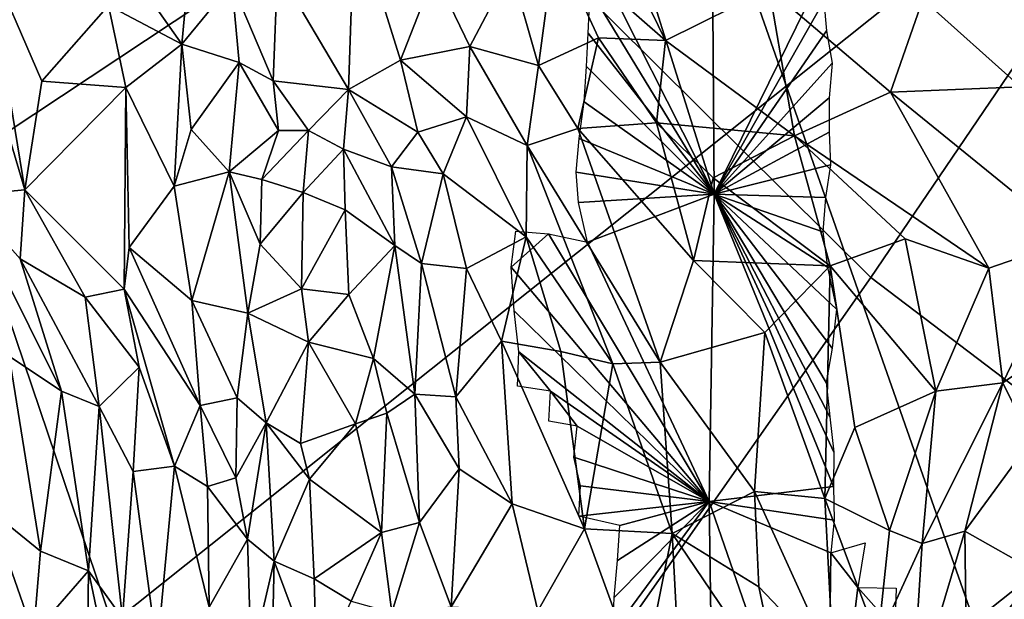
# Model space of a CAD drawing. Units: inches. Extents: x -11.3 to 9.6, y -4.1 to 23.8.
# Drawn here: x -4.7 to -4.3, y 7.2 to 7.5 of the extents above; entities that cross this region are included whole.
import ezdxf

# ---------------------------------------------------------------- set-up
doc = ezdxf.new("R2010")
doc.units = ezdxf.units.IN
doc.header["$MEASUREMENT"] = 0

msp = doc.modelspace()

# ---------------------------------------------------------------- linework, layer by layer
for points in [[(-3.51042, 8.41714, -0.9981), (-4.76092, 7.57786, -0.9728), (-4.63713, 7.21191, -0.96616), (-3.53638, 8.09, -0.992)], [(-3.53638, 8.09, -0.992), (-4.63713, 7.21191, -0.96616), (-4.49043, 6.86296, -0.95857), (-3.33469, 7.94789, -0.99454)], [(-4.29713, 7.21268, -2.3243), (-4.42399, 7.57478, -2.3243), (-3.70404, 8.05282, -2.23777), (-3.60273, 7.76353, -2.23778)], [(-5.2456, 7.03001, -2.3243), (-5.37446, 7.49219, -2.32429), (-4.52877, 7.95103, -2.32429), (-4.42399, 7.57478, -2.3243)], [(-3.33469, 7.94789, -0.99454), (-4.49043, 6.86296, -0.95857), (-4.32195, 6.53336, -0.95024), (-3.32119, 7.62364, -0.98627)], [(-4.08097, 7.72736, 0.18502), (-4.32639, 7.87191, 0.02996), (-4.5757, 7.58469, 0.1719), (-4.33791, 7.34851, 0.32571)], [(-5.01074, 7.61757, 0.14146), (-4.83932, 7.27693, 0.30968), (-4.5757, 7.58469, 0.1719), (-4.78826, 7.824, 0.01191)], [(-4.14925, 6.86738, -2.3243), (-4.29713, 7.21268, -2.3243), (-3.60273, 7.76353, -2.23778), (-3.48464, 7.48765, -2.23778)], [(-3.81619, 7.60382, 0.35052), (-4.08097, 7.72736, 0.18502), (-4.33791, 7.34851, 0.32571), (-4.0684, 7.14381, 0.49445)], [(-3.32119, 7.62364, -0.98627), (-4.32195, 6.53336, -0.95024), (-4.13307, 6.22514, -0.944), (-3.10152, 7.5291, -0.9909)], [(-4.33791, 7.34851, 0.32571), (-4.5757, 7.58469, 0.1719), (-4.83932, 7.27693, 0.30968), (-4.63696, 6.92156, 0.46694)], [(-4.44133, 7.51434, -0.47323), (-4.40116, 7.58344, -0.47189), (-4.39968, 7.3814, -0.44673)], [(-4.40116, 7.58344, -0.47189), (-4.35651, 7.46941, -0.44765), (-4.39968, 7.3814, -0.44673)], [(-4.76092, 7.57786, -0.9728), (-6.03406, 6.71174, -0.88119), (-5.86427, 6.21643, -0.868), (-4.63713, 7.21191, -0.96616)], [(-5.08959, 6.58534, -2.32431), (-5.2456, 7.03001, -2.3243), (-4.42399, 7.57478, -2.3243), (-4.29713, 7.21268, -2.3243)], [(-4.44896, 7.47905, -0.47138), (-4.44133, 7.51434, -0.47323), (-4.39968, 7.3814, -0.44673)], [(-4.54155, 7.49258, 0.9981), (-4.57188, 7.4702, 0.93246), (-4.54399, 7.42262, 0.92813)], [(-4.54155, 7.49258, 0.9981), (-4.54399, 7.42262, 0.92813), (-4.52342, 7.43429, 0.97914)], [(-4.52342, 7.43429, 0.97914), (-4.50998, 7.46862, 1.03988), (-4.54155, 7.49258, 0.9981)], [(-4.70373, 7.49146, 1.08319), (-4.69568, 7.38089, 1.08149), (-4.67165, 7.38314, 1.04069)], [(-4.68695, 7.47681, 1.05355), (-4.70373, 7.49146, 1.08319), (-4.67165, 7.38314, 1.04069)], [(-4.4626, 7.48028, 1.15134), (-4.47993, 7.47041, 1.11104), (-4.46904, 7.43217, 1.12721)], [(-4.4626, 7.48028, 1.15134), (-4.46904, 7.43217, 1.12721), (-4.44533, 7.44312, 1.17917)], [(-4.41884, 7.44204, 1.22566), (-4.4626, 7.48028, 1.15134), (-4.44533, 7.44312, 1.17917)], [(-4.41884, 7.44204, 1.22566), (-4.43646, 7.47815, 1.19538), (-4.4626, 7.48028, 1.15134)], [(-4.44896, 7.47905, -0.47138), (-4.39968, 7.3814, -0.44673), (-4.44863, 7.4619, -0.46921)], [(-4.41884, 7.44204, 1.22566), (-4.378, 7.46237, 1.2823), (-4.43646, 7.47815, 1.19538)], [(-4.66491, 7.42601, 1.0196), (-4.68695, 7.47681, 1.05355), (-4.67165, 7.38314, 1.04069)], [(-4.63857, 7.45589, 0.95298), (-4.68695, 7.47681, 1.05355), (-4.66491, 7.42601, 1.0196)], [(-4.63857, 7.45589, 0.95298), (-4.60973, 7.44059, 0.91485), (-4.63052, 7.47021, 0.94133)], [(-4.63052, 7.47021, 0.94133), (-4.60973, 7.44059, 0.91485), (-4.60667, 7.47313, 0.92266)], [(-4.60973, 7.44059, 0.91485), (-4.58996, 7.46467, 0.92234), (-4.60667, 7.47313, 0.92266)], [(-4.57188, 7.4702, 0.93246), (-4.58996, 7.46467, 0.92234), (-4.57366, 7.42616, 0.89974)], [(-4.54399, 7.42262, 0.92813), (-4.57188, 7.4702, 0.93246), (-4.57366, 7.42616, 0.89974)], [(-4.49604, 7.43963, 1.05648), (-4.47993, 7.47041, 1.11104), (-4.50998, 7.46862, 1.03988)], [(-4.46904, 7.43217, 1.12721), (-4.47993, 7.47041, 1.11104), (-4.49604, 7.43963, 1.05648)], [(-4.39968, 7.3814, -0.44673), (-4.35651, 7.46941, -0.44765), (-4.35638, 7.45758, -0.44624)], [(-4.49604, 7.43963, 1.05648), (-4.50998, 7.46862, 1.03988), (-4.52342, 7.43429, 0.97914)], [(-4.2368, 7.46764, 1.43619), (-4.31732, 7.45839, 1.3535), (-4.27884, 7.42379, 1.40349)], [(-4.60973, 7.44059, 0.91485), (-4.58705, 7.43328, 0.90481), (-4.58996, 7.46467, 0.92234)], [(-4.58705, 7.43328, 0.90481), (-4.57366, 7.42616, 0.89974), (-4.58996, 7.46467, 0.92234)], [(-4.44863, 7.4619, -0.46921), (-4.39968, 7.3814, -0.44673), (-4.44942, 7.44494, -0.46753)], [(-4.36803, 7.40437, 1.29084), (-4.378, 7.46237, 1.2823), (-4.41884, 7.44204, 1.22566)], [(-4.31732, 7.45839, 1.3535), (-4.378, 7.46237, 1.2823), (-4.33012, 7.42165, 1.34137)], [(-4.33012, 7.42165, 1.34137), (-4.378, 7.46237, 1.2823), (-4.36803, 7.40437, 1.29084)], [(-4.27884, 7.42379, 1.40349), (-4.31732, 7.45839, 1.3535), (-4.33012, 7.42165, 1.34137)], [(-4.63857, 7.45589, 0.95298), (-4.66491, 7.42601, 1.0196), (-4.63177, 7.4234, 0.94789)], [(-4.63857, 7.45589, 0.95298), (-4.63177, 7.4234, 0.94789), (-4.60973, 7.44059, 0.91485)], [(-4.39968, 7.3814, -0.44673), (-4.35638, 7.45758, -0.44624), (-4.35541, 7.44587, -0.44471)], [(-4.46904, 7.43217, 1.12721), (-4.45347, 7.40725, 1.15287), (-4.44533, 7.44312, 1.17917)], [(-4.42246, 7.40956, 1.21384), (-4.44533, 7.44312, 1.17917), (-4.45347, 7.40725, 1.15287)], [(-4.44942, 7.44494, -0.46753), (-4.39968, 7.3814, -0.44673), (-4.4501, 7.43179, -0.46618)], [(-4.42246, 7.40956, 1.21384), (-4.41884, 7.44204, 1.22566), (-4.44533, 7.44312, 1.17917)], [(-4.35541, 7.44587, -0.44471), (-4.35308, 7.43311, -0.44291), (-4.39968, 7.3814, -0.44673)], [(-4.63177, 7.4234, 0.94789), (-4.61268, 7.38452, 0.91443), (-4.60973, 7.44059, 0.91485)], [(-4.60973, 7.44059, 0.91485), (-4.61268, 7.38452, 0.91443), (-4.60594, 7.40687, 0.90892)], [(-4.58705, 7.43328, 0.90481), (-4.60973, 7.44059, 0.91485), (-4.60594, 7.40687, 0.90892)], [(-4.49604, 7.43963, 1.05648), (-4.52342, 7.43429, 0.97914), (-4.49735, 7.41186, 1.03417)], [(-4.49604, 7.43963, 1.05648), (-4.49735, 7.41186, 1.03417), (-4.47346, 7.40062, 1.09805)], [(-4.47346, 7.40062, 1.09805), (-4.46904, 7.43217, 1.12721), (-4.49604, 7.43963, 1.05648)], [(-4.42246, 7.40956, 1.21384), (-4.36803, 7.40437, 1.29084), (-4.41884, 7.44204, 1.22566)], [(-4.60594, 7.40687, 0.90892), (-4.59107, 7.39015, 0.89295), (-4.58705, 7.43328, 0.90481)], [(-4.59107, 7.39015, 0.89295), (-4.57158, 7.40654, 0.8952), (-4.58705, 7.43328, 0.90481)], [(-4.58705, 7.43328, 0.90481), (-4.57158, 7.40654, 0.8952), (-4.57366, 7.42616, 0.89974)], [(-4.52342, 7.43429, 0.97914), (-4.54399, 7.42262, 0.92813), (-4.51663, 7.4058, 0.96732)], [(-4.51663, 7.4058, 0.96732), (-4.49735, 7.41186, 1.03417), (-4.52342, 7.43429, 0.97914)], [(-4.47346, 7.40062, 1.09805), (-4.45347, 7.40725, 1.15287), (-4.46904, 7.43217, 1.12721)], [(-4.4501, 7.43179, -0.46618), (-4.39968, 7.3814, -0.44673), (-4.45101, 7.41775, -0.46512)], [(-4.39968, 7.3814, -0.44673), (-4.35308, 7.43311, -0.44291), (-4.35435, 7.41933, -0.44129)], [(-4.63177, 7.4234, 0.94789), (-4.66491, 7.42601, 1.0196), (-4.67165, 7.38314, 1.04069)], [(-4.63177, 7.4234, 0.94789), (-4.67165, 7.38314, 1.04069), (-4.63245, 7.34386, 0.94857)], [(-4.63177, 7.4234, 0.94789), (-4.63245, 7.34386, 0.94857), (-4.63048, 7.36037, 0.9423)], [(-4.63177, 7.4234, 0.94789), (-4.63048, 7.36037, 0.9423), (-4.61268, 7.38452, 0.91443)], [(-4.57366, 7.42616, 0.89974), (-4.55971, 7.40652, 0.89859), (-4.54399, 7.42262, 0.92813)], [(-4.57366, 7.42616, 0.89974), (-4.57158, 7.40654, 0.8952), (-4.55971, 7.40652, 0.89859)], [(-4.25865, 7.36353, 1.43128), (-4.27884, 7.42379, 1.40349), (-4.33012, 7.42165, 1.34137)], [(-4.54399, 7.42262, 0.92813), (-4.55971, 7.40652, 0.89859), (-4.54591, 7.39907, 0.90104)], [(-4.52691, 7.39217, 0.92502), (-4.54399, 7.42262, 0.92813), (-4.54591, 7.39907, 0.90104)], [(-4.52691, 7.39217, 0.92502), (-4.51663, 7.4058, 0.96732), (-4.54399, 7.42262, 0.92813)], [(-4.39968, 7.3814, -0.44673), (-4.35435, 7.41933, -0.44129), (-4.35437, 7.40584, -0.43967)], [(-4.29131, 7.35221, 1.3912), (-4.33012, 7.42165, 1.34137), (-4.36803, 7.40437, 1.29084)], [(-4.25865, 7.36353, 1.43128), (-4.33012, 7.42165, 1.34137), (-4.29131, 7.35221, 1.3912)], [(-4.45101, 7.41775, -0.46512), (-4.39968, 7.3814, -0.44673), (-4.45298, 7.4033, -0.46378)], [(-4.49735, 7.41186, 1.03417), (-4.51663, 7.4058, 0.96732), (-4.50654, 7.38944, 0.97599)], [(-4.49735, 7.41186, 1.03417), (-4.50654, 7.38944, 0.97599), (-4.47382, 7.36459, 1.05923)], [(-4.47382, 7.36459, 1.05923), (-4.47346, 7.40062, 1.09805), (-4.49735, 7.41186, 1.03417)], [(-4.45347, 7.40725, 1.15287), (-4.47346, 7.40062, 1.09805), (-4.42104, 7.31501, 1.15407)], [(-4.45347, 7.40725, 1.15287), (-4.4079, 7.35525, 1.20837), (-4.42246, 7.40956, 1.21384)], [(-4.42104, 7.31501, 1.15407), (-4.4079, 7.35525, 1.20837), (-4.45347, 7.40725, 1.15287)], [(-4.4079, 7.35525, 1.20837), (-4.40007, 7.38787, 1.23791), (-4.42246, 7.40956, 1.21384)], [(-4.40007, 7.38787, 1.23791), (-4.36803, 7.40437, 1.29084), (-4.42246, 7.40956, 1.21384)], [(-4.60594, 7.40687, 0.90892), (-4.61268, 7.38452, 0.91443), (-4.59107, 7.39015, 0.89295)], [(-4.59107, 7.39015, 0.89295), (-4.57809, 7.38711, 0.87829), (-4.57158, 7.40654, 0.8952)], [(-4.55971, 7.40652, 0.89859), (-4.57158, 7.40654, 0.8952), (-4.57809, 7.38711, 0.87829)], [(-4.55971, 7.40652, 0.89859), (-4.57809, 7.38711, 0.87829), (-4.56178, 7.38202, 0.87581)], [(-4.54591, 7.39907, 0.90104), (-4.55971, 7.40652, 0.89859), (-4.56178, 7.38202, 0.87581)], [(-4.52691, 7.39217, 0.92502), (-4.50654, 7.38944, 0.97599), (-4.51663, 7.4058, 0.96732)], [(-4.45407, 7.39005, -0.46263), (-4.45298, 7.4033, -0.46378), (-4.39968, 7.3814, -0.44673)], [(-4.35391, 7.35308, 1.30054), (-4.36803, 7.40437, 1.29084), (-4.40007, 7.38787, 1.23791)], [(-4.39968, 7.3814, -0.44673), (-4.35437, 7.40584, -0.43967), (-4.35376, 7.39291, -0.43816)], [(-4.32437, 7.36376, 1.34669), (-4.36803, 7.40437, 1.29084), (-4.35391, 7.35308, 1.30054)], [(-4.29131, 7.35221, 1.3912), (-4.36803, 7.40437, 1.29084), (-4.32437, 7.36376, 1.34669)], [(-4.47382, 7.36459, 1.05923), (-4.43961, 7.31445, 1.10605), (-4.47346, 7.40062, 1.09805)], [(-4.43961, 7.31445, 1.10605), (-4.42104, 7.31501, 1.15407), (-4.47346, 7.40062, 1.09805)], [(-4.54591, 7.39907, 0.90104), (-4.56178, 7.38202, 0.87581), (-4.54519, 7.37521, 0.87244)], [(-4.52561, 7.36107, 0.88295), (-4.54591, 7.39907, 0.90104), (-4.54519, 7.37521, 0.87244)], [(-4.54591, 7.39907, 0.90104), (-4.52561, 7.36107, 0.88295), (-4.52691, 7.39217, 0.92502)], [(-4.50654, 7.38944, 0.97599), (-4.52691, 7.39217, 0.92502), (-4.51518, 7.35394, 0.89543)], [(-4.52691, 7.39217, 0.92502), (-4.52561, 7.36107, 0.88295), (-4.51518, 7.35394, 0.89543)], [(-4.39968, 7.3814, -0.44673), (-4.35376, 7.39291, -0.43816), (-4.35577, 7.38004, -0.43687)], [(-4.61268, 7.38452, 0.91443), (-4.60576, 7.33946, 0.8851), (-4.59107, 7.39015, 0.89295)], [(-4.59107, 7.39015, 0.89295), (-4.60576, 7.33946, 0.8851), (-4.58366, 7.3344, 0.85543)], [(-4.59107, 7.39015, 0.89295), (-4.58366, 7.3344, 0.85543), (-4.57882, 7.36162, 0.86609)], [(-4.59107, 7.39015, 0.89295), (-4.57882, 7.36162, 0.86609), (-4.57809, 7.38711, 0.87829)], [(-4.49733, 7.35202, 0.94961), (-4.50654, 7.38944, 0.97599), (-4.51518, 7.35394, 0.89543)], [(-4.49733, 7.35202, 0.94961), (-4.47382, 7.36459, 1.05923), (-4.50654, 7.38944, 0.97599)], [(-4.45314, 7.37802, -0.4612), (-4.45407, 7.39005, -0.46263), (-4.39968, 7.3814, -0.44673)], [(-4.35391, 7.35308, 1.30054), (-4.40007, 7.38787, 1.23791), (-4.4079, 7.35525, 1.20837)], [(-4.61268, 7.38452, 0.91443), (-4.63048, 7.36037, 0.9423), (-4.60576, 7.33946, 0.8851)], [(-4.56178, 7.38202, 0.87581), (-4.57809, 7.38711, 0.87829), (-4.57882, 7.36162, 0.86609)], [(-4.69568, 7.38089, 1.08149), (-4.67342, 7.35586, 1.05242), (-4.67165, 7.38314, 1.04069)], [(-4.69568, 7.38089, 1.08149), (-4.65716, 7.30364, 1.05017), (-4.67342, 7.35586, 1.05242)], [(-4.65716, 7.30364, 1.05017), (-4.69568, 7.38089, 1.08149), (-4.67778, 7.31744, 1.07779)], [(-4.67165, 7.38314, 1.04069), (-4.67342, 7.35586, 1.05242), (-4.64788, 7.34067, 0.99246)], [(-4.67165, 7.38314, 1.04069), (-4.64788, 7.34067, 0.99246), (-4.63245, 7.34386, 0.94857)], [(-4.56178, 7.38202, 0.87581), (-4.57882, 7.36162, 0.86609), (-4.56246, 7.34394, 0.85064)], [(-4.56246, 7.34394, 0.85064), (-4.54519, 7.37521, 0.87244), (-4.56178, 7.38202, 0.87581)], [(-4.39968, 7.3814, -0.44673), (-4.4497, 7.36242, -0.45866), (-4.45314, 7.37802, -0.4612)], [(-4.4497, 7.36242, -0.45866), (-4.39968, 7.3814, -0.44673), (-4.40171, 7.26013, -0.43432)], [(-4.39968, 7.3814, -0.44673), (-4.35255, 7.26596, -0.42364), (-4.40171, 7.26013, -0.43432)], [(-4.39968, 7.3814, -0.44673), (-4.35493, 7.35256, -0.43403), (-4.35142, 7.33601, -0.43156)], [(-4.39968, 7.3814, -0.44673), (-4.35142, 7.33601, -0.43156), (-4.35319, 7.32062, -0.43026)], [(-4.39968, 7.3814, -0.44673), (-4.35319, 7.32062, -0.43026), (-4.35554, 7.30705, -0.42874)], [(-4.39968, 7.3814, -0.44673), (-4.35554, 7.30705, -0.42874), (-4.35404, 7.29346, -0.42714)], [(-4.39968, 7.3814, -0.44673), (-4.35404, 7.29346, -0.42714), (-4.35245, 7.27952, -0.4253)], [(-4.39968, 7.3814, -0.44673), (-4.35245, 7.27952, -0.4253), (-4.35255, 7.26596, -0.42364)], [(-4.39968, 7.3814, -0.44673), (-4.35577, 7.38004, -0.43687), (-4.35676, 7.36654, -0.43555)], [(-4.39968, 7.3814, -0.44673), (-4.35676, 7.36654, -0.43555), (-4.35493, 7.35256, -0.43403)], [(-4.56246, 7.34394, 0.85064), (-4.54375, 7.34174, 0.85261), (-4.54519, 7.37521, 0.87244)], [(-4.54519, 7.37521, 0.87244), (-4.54375, 7.34174, 0.85261), (-4.52561, 7.36107, 0.88295)], [(-4.48364, 7.32339, 0.96922), (-4.47382, 7.36459, 1.05923), (-4.49733, 7.35202, 0.94961)], [(-4.46022, 7.31931, 1.05033), (-4.47382, 7.36459, 1.05923), (-4.48364, 7.32339, 0.96922)], [(-4.47978, 7.35257, -0.46615), (-4.47786, 7.36677, -0.46724), (-4.465, 7.3657, -0.46354)], [(-4.47978, 7.35257, -0.46615), (-4.465, 7.3657, -0.46354), (-4.40171, 7.26013, -0.43432)], [(-4.46022, 7.31931, 1.05033), (-4.43961, 7.31445, 1.10605), (-4.47382, 7.36459, 1.05923)], [(-4.4497, 7.36242, -0.45866), (-4.40171, 7.26013, -0.43432), (-4.465, 7.3657, -0.46354)], [(-4.58366, 7.3344, 0.85543), (-4.56246, 7.34394, 0.85064), (-4.57882, 7.36162, 0.86609)], [(-4.52561, 7.36107, 0.88295), (-4.54375, 7.34174, 0.85261), (-4.53401, 7.31657, 0.84293)], [(-4.52561, 7.36107, 0.88295), (-4.53401, 7.31657, 0.84293), (-4.51773, 7.30244, 0.85454)], [(-4.51518, 7.35394, 0.89543), (-4.52561, 7.36107, 0.88295), (-4.51773, 7.30244, 0.85454)], [(-4.31218, 7.30358, 1.36368), (-4.32437, 7.36376, 1.34669), (-4.35391, 7.35308, 1.30054)], [(-4.29131, 7.35221, 1.3912), (-4.32437, 7.36376, 1.34669), (-4.31218, 7.30358, 1.36368)], [(-4.28577, 7.30689, 1.40515), (-4.25865, 7.36353, 1.43128), (-4.29131, 7.35221, 1.3912)], [(-4.24924, 7.33212, 1.45376), (-4.25865, 7.36353, 1.43128), (-4.28577, 7.30689, 1.40515)], [(-4.63048, 7.36037, 0.9423), (-4.63245, 7.34386, 0.94857), (-4.60241, 7.2979, 0.87448)], [(-4.63048, 7.36037, 0.9423), (-4.60241, 7.2979, 0.87448), (-4.60576, 7.33946, 0.8851)], [(-4.64788, 7.34067, 0.99246), (-4.67342, 7.35586, 1.05242), (-4.64224, 7.29751, 1.01863)], [(-4.67342, 7.35586, 1.05242), (-4.65716, 7.30364, 1.05017), (-4.64224, 7.29751, 1.01863)], [(-4.51518, 7.35394, 0.89543), (-4.51773, 7.30244, 0.85454), (-4.50153, 7.30132, 0.887)], [(-4.50153, 7.30132, 0.887), (-4.49733, 7.35202, 0.94961), (-4.51518, 7.35394, 0.89543)], [(-4.4079, 7.35525, 1.20837), (-4.42104, 7.31501, 1.15407), (-4.37967, 7.32679, 1.25087)], [(-4.37967, 7.32679, 1.25087), (-4.35391, 7.35308, 1.30054), (-4.4079, 7.35525, 1.20837)], [(-4.35391, 7.35308, 1.30054), (-4.37967, 7.32679, 1.25087), (-4.35608, 7.26128, 1.28328)], [(-4.34414, 7.28923, 1.31026), (-4.35391, 7.35308, 1.30054), (-4.35608, 7.26128, 1.28328)], [(-4.31218, 7.30358, 1.36368), (-4.35391, 7.35308, 1.30054), (-4.34414, 7.28923, 1.31026)], [(-4.50153, 7.30132, 0.887), (-4.48364, 7.32339, 0.96922), (-4.49733, 7.35202, 0.94961)], [(-4.40171, 7.26013, -0.43432), (-4.47854, 7.33531, -0.46387), (-4.47978, 7.35257, -0.46615)], [(-4.29131, 7.35221, 1.3912), (-4.31218, 7.30358, 1.36368), (-4.28577, 7.30689, 1.40515)], [(-4.0684, 7.14381, 0.49445), (-4.33791, 7.34851, 0.32571), (-4.63696, 6.92156, 0.46694), (-4.3811, 6.60453, 0.64983)], [(-4.64788, 7.34067, 0.99246), (-4.62651, 7.31304, 0.94616), (-4.63245, 7.34386, 0.94857)], [(-4.63245, 7.34386, 0.94857), (-4.61263, 7.27396, 0.91585), (-4.60241, 7.2979, 0.87448)], [(-4.63245, 7.34386, 0.94857), (-4.62651, 7.31304, 0.94616), (-4.61263, 7.27396, 0.91585)], [(-4.56246, 7.34394, 0.85064), (-4.58366, 7.3344, 0.85543), (-4.55972, 7.32293, 0.83364)], [(-4.54375, 7.34174, 0.85261), (-4.56246, 7.34394, 0.85064), (-4.55972, 7.32293, 0.83364)], [(-4.54375, 7.34174, 0.85261), (-4.55972, 7.32293, 0.83364), (-4.53401, 7.31657, 0.84293)], [(-4.64788, 7.34067, 0.99246), (-4.64224, 7.29751, 1.01863), (-4.62651, 7.31304, 0.94616)], [(-4.60576, 7.33946, 0.8851), (-4.60241, 7.2979, 0.87448), (-4.58787, 7.30095, 0.85089)], [(-4.60576, 7.33946, 0.8851), (-4.58787, 7.30095, 0.85089), (-4.58366, 7.3344, 0.85543)], [(-4.58366, 7.3344, 0.85543), (-4.58787, 7.30095, 0.85089), (-4.57638, 7.29113, 0.83829)], [(-4.58366, 7.3344, 0.85543), (-4.57638, 7.29113, 0.83829), (-4.55972, 7.32293, 0.83364)], [(-4.47854, 7.33531, -0.46387), (-4.40171, 7.26013, -0.43432), (-4.47678, 7.31914, -0.46221)], [(-4.27465, 7.28412, 1.4341), (-4.24924, 7.33212, 1.45376), (-4.28577, 7.30689, 1.40515)], [(-4.37967, 7.32679, 1.25087), (-4.42104, 7.31501, 1.15407), (-4.38375, 7.26396, 1.22141)], [(-4.35608, 7.26128, 1.28328), (-4.37967, 7.32679, 1.25087), (-4.38375, 7.26396, 1.22141)], [(-4.57638, 7.29113, 0.83829), (-4.56288, 7.28292, 0.82706), (-4.55972, 7.32293, 0.83364)], [(-4.54119, 7.29071, 0.831), (-4.55972, 7.32293, 0.83364), (-4.56288, 7.28292, 0.82706)], [(-4.53401, 7.31657, 0.84293), (-4.55972, 7.32293, 0.83364), (-4.54119, 7.29071, 0.831)], [(-4.48364, 7.32339, 0.96922), (-4.50153, 7.30132, 0.887), (-4.47937, 7.25909, 0.94781)], [(-4.45079, 7.24925, 1.03286), (-4.46022, 7.31931, 1.05033), (-4.48364, 7.32339, 0.96922)], [(-4.48364, 7.32339, 0.96922), (-4.47937, 7.25909, 0.94781), (-4.45079, 7.24925, 1.03286)], [(-4.47678, 7.31914, -0.46221), (-4.46428, 7.30359, -0.45706), (-4.47732, 7.30564, -0.46101)], [(-4.47678, 7.31914, -0.46221), (-4.40171, 7.26013, -0.43432), (-4.46428, 7.30359, -0.45706)], [(-4.43961, 7.31445, 1.10605), (-4.46022, 7.31931, 1.05033), (-4.45079, 7.24925, 1.03286)], [(-4.68535, 7.25649, 1.09375), (-4.6655, 7.24043, 1.07232), (-4.67778, 7.31744, 1.07779)], [(-4.65716, 7.30364, 1.05017), (-4.67778, 7.31744, 1.07779), (-4.6655, 7.24043, 1.07232)], [(-4.53401, 7.31657, 0.84293), (-4.54119, 7.29071, 0.831), (-4.52879, 7.29487, 0.8388)], [(-4.51773, 7.30244, 0.85454), (-4.53401, 7.31657, 0.84293), (-4.52879, 7.29487, 0.8388)], [(-4.41623, 7.24742, 1.13032), (-4.43961, 7.31445, 1.10605), (-4.45079, 7.24925, 1.03286)], [(-4.41623, 7.24742, 1.13032), (-4.42104, 7.31501, 1.15407), (-4.43961, 7.31445, 1.10605)], [(-4.41623, 7.24742, 1.13032), (-4.38375, 7.26396, 1.22141), (-4.42104, 7.31501, 1.15407)], [(-4.62651, 7.31304, 0.94616), (-4.64224, 7.29751, 1.01863), (-4.62889, 7.2719, 0.98608)], [(-4.62651, 7.31304, 0.94616), (-4.62889, 7.2719, 0.98608), (-4.61263, 7.27396, 0.91585)], [(-4.30084, 7.24834, 1.39668), (-4.28577, 7.30689, 1.40515), (-4.31766, 7.24353, 1.36206)], [(-4.31766, 7.24353, 1.36206), (-4.28577, 7.30689, 1.40515), (-4.31218, 7.30358, 1.36368)], [(-4.27465, 7.28412, 1.4341), (-4.28577, 7.30689, 1.40515), (-4.30084, 7.24834, 1.39668)], [(-4.65716, 7.30364, 1.05017), (-4.6655, 7.24043, 1.07232), (-4.6465, 7.23267, 1.04179)], [(-4.64224, 7.29751, 1.01863), (-4.65716, 7.30364, 1.05017), (-4.6465, 7.23267, 1.04179)], [(-4.51587, 7.25185, 0.85415), (-4.51773, 7.30244, 0.85454), (-4.52879, 7.29487, 0.8388)], [(-4.50025, 7.27301, 0.8841), (-4.51773, 7.30244, 0.85454), (-4.51587, 7.25185, 0.85415)], [(-4.50025, 7.27301, 0.8841), (-4.50153, 7.30132, 0.887), (-4.51773, 7.30244, 0.85454)], [(-4.46428, 7.30359, -0.45706), (-4.45368, 7.28979, -0.45268), (-4.46492, 7.29179, -0.45604)], [(-4.46428, 7.30359, -0.45706), (-4.40171, 7.26013, -0.43432), (-4.45368, 7.28979, -0.45268)], [(-4.33047, 7.24859, 1.33434), (-4.31218, 7.30358, 1.36368), (-4.34414, 7.28923, 1.31026)], [(-4.31766, 7.24353, 1.36206), (-4.31218, 7.30358, 1.36368), (-4.33047, 7.24859, 1.33434)], [(-4.60241, 7.2979, 0.87448), (-4.58836, 7.26937, 0.85098), (-4.58787, 7.30095, 0.85089)], [(-4.58787, 7.30095, 0.85089), (-4.58836, 7.26937, 0.85098), (-4.57638, 7.29113, 0.83829)], [(-4.50153, 7.30132, 0.887), (-4.50025, 7.27301, 0.8841), (-4.47937, 7.25909, 0.94781)], [(-4.64224, 7.29751, 1.01863), (-4.6465, 7.23267, 1.04179), (-4.63309, 7.21408, 1.01267)], [(-4.62889, 7.2719, 0.98608), (-4.64224, 7.29751, 1.01863), (-4.63309, 7.21408, 1.01267)], [(-4.60241, 7.2979, 0.87448), (-4.61263, 7.27396, 0.91585), (-4.59953, 7.26596, 0.87326)], [(-4.60241, 7.2979, 0.87448), (-4.59953, 7.26596, 0.87326), (-4.58836, 7.26937, 0.85098)], [(-4.52879, 7.29487, 0.8388), (-4.54119, 7.29071, 0.831), (-4.53096, 7.24788, 0.8322)], [(-4.51587, 7.25185, 0.85415), (-4.52879, 7.29487, 0.8388), (-4.53096, 7.24788, 0.8322)], [(-4.58836, 7.26937, 0.85098), (-4.58378, 7.24521, 0.8381), (-4.57638, 7.29113, 0.83829)], [(-4.57638, 7.29113, 0.83829), (-4.58378, 7.24521, 0.8381), (-4.57327, 7.23655, 0.83019)], [(-4.57638, 7.29113, 0.83829), (-4.57327, 7.23655, 0.83019), (-4.55934, 7.26888, 0.82097)], [(-4.57638, 7.29113, 0.83829), (-4.55934, 7.26888, 0.82097), (-4.56288, 7.28292, 0.82706)], [(-4.54119, 7.29071, 0.831), (-4.56288, 7.28292, 0.82706), (-4.55934, 7.26888, 0.82097)], [(-4.54119, 7.29071, 0.831), (-4.55934, 7.26888, 0.82097), (-4.53096, 7.24788, 0.8322)], [(-4.45368, 7.28979, -0.45268), (-4.40171, 7.26013, -0.43432), (-4.45503, 7.27752, -0.45209)], [(-4.33047, 7.24859, 1.33434), (-4.34414, 7.28923, 1.31026), (-4.35608, 7.26128, 1.28328)], [(-4.27146, 7.23177, 1.47815), (-4.27465, 7.28412, 1.4341), (-4.30084, 7.24834, 1.39668)], [(-4.63696, 6.92156, 0.46694), (-4.83932, 7.27693, 0.30968), (-5.10129, 6.98279, 0.39222), (-4.94089, 6.50356, 0.56003)], [(-4.45235, 7.26619, -0.45004), (-4.45503, 7.27752, -0.45209), (-4.40171, 7.26013, -0.43432)], [(-4.62889, 7.2719, 0.98608), (-4.63309, 7.21408, 1.01267), (-4.6194, 7.20117, 0.9636)], [(-4.61263, 7.27396, 0.91585), (-4.62889, 7.2719, 0.98608), (-4.6194, 7.20117, 0.9636)], [(-4.59894, 7.21833, 0.86928), (-4.61263, 7.27396, 0.91585), (-4.6194, 7.20117, 0.9636)], [(-4.59953, 7.26596, 0.87326), (-4.61263, 7.27396, 0.91585), (-4.59894, 7.21833, 0.86928)], [(-4.50025, 7.27301, 0.8841), (-4.51587, 7.25185, 0.85415), (-4.50341, 7.21852, 0.87926)], [(-4.47937, 7.25909, 0.94781), (-4.50025, 7.27301, 0.8841), (-4.50341, 7.21852, 0.87926)], [(-4.59953, 7.26596, 0.87326), (-4.58378, 7.24521, 0.8381), (-4.58836, 7.26937, 0.85098)], [(-4.57327, 7.23655, 0.83019), (-4.55754, 7.22956, 0.82236), (-4.55934, 7.26888, 0.82097)], [(-4.53096, 7.24788, 0.8322), (-4.55934, 7.26888, 0.82097), (-4.55754, 7.22956, 0.82236)], [(-4.59953, 7.26596, 0.87326), (-4.59894, 7.21833, 0.86928), (-4.58378, 7.24521, 0.8381)], [(-4.45303, 7.25433, -0.44917), (-4.45235, 7.26619, -0.45004), (-4.40171, 7.26013, -0.43432)], [(-4.41623, 7.24742, 1.13032), (-4.38205, 7.2264, 1.21795), (-4.38375, 7.26396, 1.22141)], [(-4.40171, 7.26013, -0.43432), (-4.35255, 7.26596, -0.42364), (-4.3524, 7.25271, -0.42233)], [(-4.35608, 7.26128, 1.28328), (-4.38375, 7.26396, 1.22141), (-4.35266, 7.19554, 1.28396)], [(-4.35266, 7.19554, 1.28396), (-4.38375, 7.26396, 1.22141), (-4.38205, 7.2264, 1.21795)], [(-4.45303, 7.25433, -0.44917), (-4.40171, 7.26013, -0.43432), (-4.43689, 7.25066, -0.44408)], [(-4.4391, 7.22221, -0.44199), (-4.40171, 7.26013, -0.43432), (-4.43961, 7.20845, -0.44112)], [(-4.43961, 7.20845, -0.44112), (-4.40171, 7.26013, -0.43432), (-4.39944, 7.10505, -0.41963)], [(-4.43781, 7.23684, -0.44284), (-4.40171, 7.26013, -0.43432), (-4.4391, 7.22221, -0.44199)], [(-4.43689, 7.25066, -0.44408), (-4.40171, 7.26013, -0.43432), (-4.43781, 7.23684, -0.44284)], [(-4.35513, 7.12552, -0.41019), (-4.40171, 7.26013, -0.43432), (-4.35371, 7.23976, -0.42152)], [(-4.40171, 7.26013, -0.43432), (-4.3524, 7.25271, -0.42233), (-4.35371, 7.23976, -0.42152)], [(-4.39944, 7.10505, -0.41963), (-4.40171, 7.26013, -0.43432), (-4.35513, 7.12552, -0.41019)], [(-4.35608, 7.26128, 1.28328), (-4.35266, 7.19554, 1.28396), (-4.33506, 7.20533, 1.32774)], [(-4.33047, 7.24859, 1.33434), (-4.35608, 7.26128, 1.28328), (-4.33506, 7.20533, 1.32774)], [(-4.68535, 7.25649, 1.09375), (-4.68966, 7.20665, 1.09128), (-4.66814, 7.20768, 1.06603)], [(-4.68535, 7.25649, 1.09375), (-4.66814, 7.20768, 1.06603), (-4.6655, 7.24043, 1.07232)], [(-4.47937, 7.25909, 0.94781), (-4.50341, 7.21852, 0.87926), (-4.46923, 7.21692, 0.9755)], [(-4.46923, 7.21692, 0.9755), (-4.45079, 7.24925, 1.03286), (-4.47937, 7.25909, 0.94781)], [(-4.51587, 7.25185, 0.85415), (-4.53096, 7.24788, 0.8322), (-4.5269, 7.21628, 0.84025)], [(-4.50341, 7.21852, 0.87926), (-4.51587, 7.25185, 0.85415), (-4.5269, 7.21628, 0.84025)], [(-4.53096, 7.24788, 0.8322), (-4.55754, 7.22956, 0.82236), (-4.54293, 7.22073, 0.82841)], [(-4.53096, 7.24788, 0.8322), (-4.54293, 7.22073, 0.82841), (-4.5269, 7.21628, 0.84025)], [(-4.42829, 7.18738, 1.07169), (-4.45079, 7.24925, 1.03286), (-4.46923, 7.21692, 0.9755)], [(-4.42829, 7.18738, 1.07169), (-4.41623, 7.24742, 1.13032), (-4.45079, 7.24925, 1.03286)], [(-4.31766, 7.24353, 1.36206), (-4.33047, 7.24859, 1.33434), (-4.33506, 7.20533, 1.32774)], [(-4.32188, 7.17788, 1.37038), (-4.30084, 7.24834, 1.39668), (-4.31766, 7.24353, 1.36206)], [(-4.30018, 7.19828, 1.42342), (-4.30084, 7.24834, 1.39668), (-4.32188, 7.17788, 1.37038)], [(-4.27146, 7.23177, 1.47815), (-4.30084, 7.24834, 1.39668), (-4.30018, 7.19828, 1.42342)], [(-4.58378, 7.24521, 0.8381), (-4.59894, 7.21833, 0.86928), (-4.5823, 7.19741, 0.83619)], [(-4.58378, 7.24521, 0.8381), (-4.5823, 7.19741, 0.83619), (-4.57327, 7.23655, 0.83019)], [(-4.41122, 7.15189, 1.1005), (-4.41623, 7.24742, 1.13032), (-4.42829, 7.18738, 1.07169)], [(-4.37309, 7.18368, 1.22562), (-4.41623, 7.24742, 1.13032), (-4.41122, 7.15189, 1.1005)], [(-4.38205, 7.2264, 1.21795), (-4.41623, 7.24742, 1.13032), (-4.37309, 7.18368, 1.22562)], [(-4.6465, 7.23267, 1.04179), (-4.6655, 7.24043, 1.07232), (-4.66814, 7.20768, 1.06603)], [(-4.35371, 7.23976, -0.42152), (-4.34007, 7.24371, -0.41943), (-4.34306, 7.22616, -0.41782)], [(-4.32188, 7.17788, 1.37038), (-4.31766, 7.24353, 1.36206), (-4.33506, 7.20533, 1.32774)], [(-4.5823, 7.19741, 0.83619), (-4.57441, 7.18273, 0.82661), (-4.57327, 7.23655, 0.83019)], [(-4.57327, 7.23655, 0.83019), (-4.57441, 7.18273, 0.82661), (-4.55647, 7.19123, 0.82051)], [(-4.57327, 7.23655, 0.83019), (-4.55647, 7.19123, 0.82051), (-4.55754, 7.22956, 0.82236)], [(-4.35371, 7.23976, -0.42152), (-4.34306, 7.22616, -0.41782), (-4.35513, 7.12552, -0.41019)], [(-4.66814, 7.20768, 1.06603), (-4.64715, 7.18118, 1.03935), (-4.6465, 7.23267, 1.04179)], [(-4.6465, 7.23267, 1.04179), (-4.64715, 7.18118, 1.03935), (-4.63544, 7.17981, 1.01218)], [(-4.63309, 7.21408, 1.01267), (-4.6465, 7.23267, 1.04179), (-4.63544, 7.17981, 1.01218)], [(-4.54293, 7.22073, 0.82841), (-4.55754, 7.22956, 0.82236), (-4.55647, 7.19123, 0.82051)], [(-4.27146, 7.23177, 1.47815), (-4.30018, 7.19828, 1.42342), (-4.269, 7.18295, 1.53774)], [(-4.35266, 7.19554, 1.28396), (-4.38205, 7.2264, 1.21795), (-4.37309, 7.18368, 1.22562)], [(-4.34306, 7.22616, -0.41782), (-4.32846, 7.20965, -0.4128), (-4.35513, 7.12552, -0.41019)], [(-4.34306, 7.22616, -0.41782), (-4.32789, 7.22581, -0.41416), (-4.32846, 7.20965, -0.4128)]]:
    msp.add_3dface(points)

doc.saveas('drawing.dxf')
